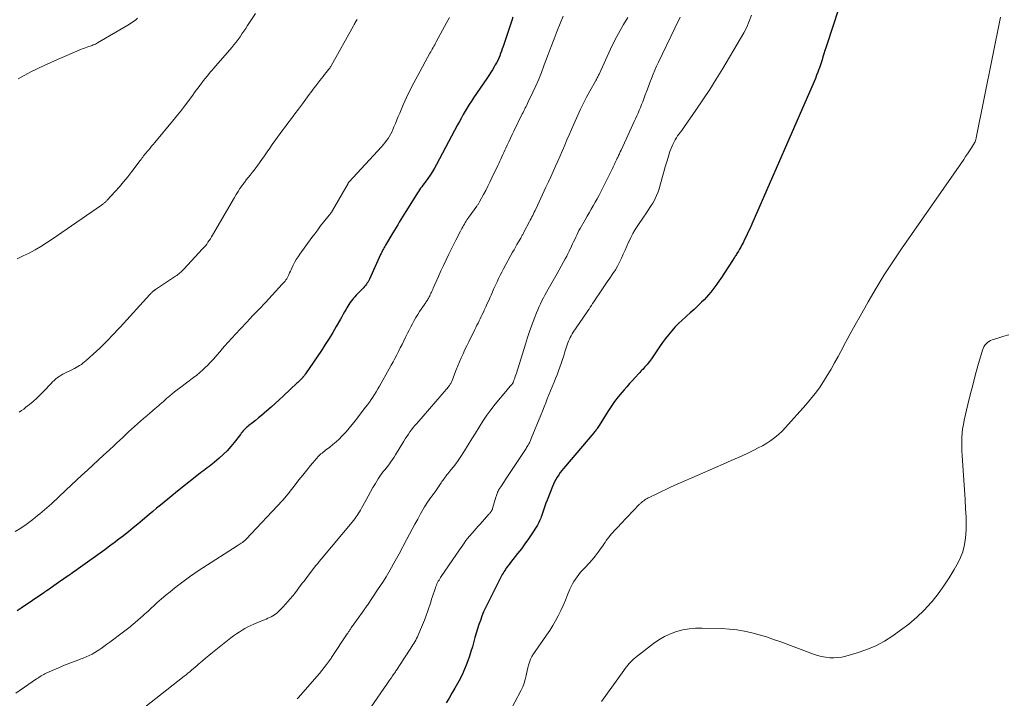
# Model space of a CAD drawing. Units: feet. Extents: x 1909995 to 1915009, y 534993 to 540000.
# Drawn here: x 1911485 to 1911713, y 536510 to 536667 of the extents above; entities that cross this region are included whole.
import ezdxf

# ---------------------------------------------------------------- set-up
doc = ezdxf.new("R2010")
doc.units = ezdxf.units.FT
doc.header["$LTSCALE"] = 100
doc.header["$MEASUREMENT"] = 0
doc.layers.add('CONTOUR INDEX', color=32, linetype='Continuous', lineweight=25)
doc.layers.add('CONTOUR INTERMEDIATE', color=40, linetype='Continuous', lineweight=15)

msp = doc.modelspace()

# ---------------------------------------------------------------- linework, layer by layer
at = {"layer": 'CONTOUR INDEX', "flags": 128}
for points, elevation in [([(1911675.01, 536669.24), (1911672.26, 536661.01), (1911672.03, 536660.32), (1911671.81, 536659.63), (1911671.59, 536658.93), (1911671.38, 536658.23), (1911671.17, 536657.53), (1911670.95, 536656.84), (1911670.71, 536656.14), (1911670.48, 536655.45), (1911670.45, 536655.38), (1911670.18, 536654.65), (1911669.91, 536653.93), (1911669.62, 536653.22), (1911669.32, 536652.51), (1911654.9, 536619.45), (1911654.51, 536618.55), (1911654.1, 536617.66), (1911653.68, 536616.78), (1911653.25, 536615.9), (1911652.88, 536615.16), (1911652.62, 536614.66), (1911652.36, 536614.16), (1911652.08, 536613.67), (1911651.8, 536613.19), (1911651.46, 536612.64), (1911651.34, 536612.44), (1911651.21, 536612.23), (1911651.09, 536612.03), (1911650.96, 536611.83), (1911650.83, 536611.63), (1911650.7, 536611.43), (1911650.57, 536611.23), (1911650.44, 536611.04), (1911647.7, 536606.88), (1911647.26, 536606.23), (1911646.82, 536605.58), (1911646.36, 536604.95), (1911645.9, 536604.32), (1911645.41, 536603.7), (1911644.91, 536603.1), (1911644.39, 536602.52), (1911643.85, 536601.95), (1911643.26, 536601.37), (1911642.41, 536600.53), (1911641.54, 536599.71), (1911640.66, 536598.9), (1911639.76, 536598.11), (1911639.62, 536597.99), (1911638.76, 536597.22), (1911637.92, 536596.42), (1911637.12, 536595.59), (1911636.35, 536594.73), (1911635.61, 536593.84), (1911634.89, 536592.94), (1911634.2, 536592.01), (1911633.53, 536591.07), (1911631.64, 536588.27), (1911631.41, 536587.94), (1911631.18, 536587.62), (1911630.93, 536587.3), (1911630.68, 536586.99), (1911630.61, 536586.9), (1911630.39, 536586.64), (1911630.17, 536586.38), (1911629.94, 536586.13), (1911629.71, 536585.88), (1911629.47, 536585.63), (1911629.24, 536585.38), (1911629.01, 536585.13), (1911628.78, 536584.88), (1911627.93, 536583.97), (1911627.27, 536583.26), (1911626.62, 536582.54), (1911625.98, 536581.82), (1911625.34, 536581.1), (1911624.81, 536580.49), (1911623.94, 536579.44), (1911623.1, 536578.37), (1911622.32, 536577.25), (1911621.57, 536576.1), (1911619.56, 536572.82), (1911619.42, 536572.6), (1911619.28, 536572.38), (1911619.13, 536572.17), (1911618.98, 536571.95), (1911618.82, 536571.74), (1911618.66, 536571.53), (1911618.5, 536571.33), (1911618.33, 536571.13), (1911611.32, 536562.88), (1911610.92, 536562.4), (1911610.55, 536561.91), (1911610.19, 536561.4), (1911609.84, 536560.89), (1911609.52, 536560.36), (1911609.23, 536559.82), (1911608.96, 536559.26), (1911608.72, 536558.69), (1911607.49, 536555.51), (1911607.23, 536554.83), (1911606.98, 536554.14), (1911606.74, 536553.45), (1911606.51, 536552.76), (1911606.28, 536552.05), (1911606.16, 536551.71), (1911606.04, 536551.38), (1911605.91, 536551.05), (1911605.77, 536550.72), (1911605.62, 536550.4), (1911605.46, 536550.09), (1911605.29, 536549.78), (1911605.1, 536549.48), (1911603.96, 536547.72), (1911603.18, 536546.55), (1911602.37, 536545.4), (1911601.54, 536544.27), (1911600.68, 536543.15), (1911599.04, 536541.07), (1911598.88, 536540.87), (1911598.73, 536540.67), (1911598.57, 536540.48), (1911598.41, 536540.28), (1911598.26, 536540.09), (1911598.11, 536539.89), (1911597.97, 536539.68), (1911597.83, 536539.48), (1911597.69, 536539.27), (1911597.49, 536538.96), (1911597.3, 536538.64), (1911597.12, 536538.32), (1911596.94, 536537.99), (1911593.7, 536531.57), (1911593.24, 536530.63), (1911592.81, 536529.67), (1911592.42, 536528.69), (1911592.06, 536527.71), (1911591.72, 536526.71), (1911591.39, 536525.71), (1911591.09, 536524.71), (1911590.79, 536523.7), (1911590.19, 536521.55), (1911589.87, 536520.48), (1911589.53, 536519.42), (1911589.15, 536518.37), (1911588.75, 536517.33), (1911588.37, 536516.4), (1911588.14, 536515.83), (1911587.88, 536515.26), (1911587.62, 536514.71), (1911587.34, 536514.16), (1911587.04, 536513.62), (1911586.75, 536513.07), (1911586.44, 536512.54), (1911586.14, 536512), (1911585.46, 536510.83), (1911584.81, 536509.72), (1911584.16, 536508.6)], 900), ([(1911599.59, 536667.38), (1911599.33, 536666.64), (1911597.32, 536660.62), (1911597.13, 536660.07), (1911596.94, 536659.51), (1911596.73, 536658.97), (1911596.53, 536658.42), (1911596.3, 536657.88), (1911596.06, 536657.35), (1911595.79, 536656.83), (1911595.51, 536656.32), (1911595.27, 536655.92), (1911594.85, 536655.22), (1911594.42, 536654.53), (1911593.97, 536653.85), (1911593.52, 536653.17), (1911590.47, 536648.72), (1911589.96, 536647.96), (1911589.47, 536647.19), (1911588.99, 536646.41), (1911588.53, 536645.63), (1911588.08, 536644.83), (1911587.64, 536644.04), (1911587.2, 536643.23), (1911586.77, 536642.43), (1911581.89, 536633.27), (1911581.42, 536632.44), (1911580.93, 536631.62), (1911580.41, 536630.81), (1911579.87, 536630.02), (1911579.26, 536629.18), (1911579, 536628.83), (1911578.74, 536628.47), (1911578.48, 536628.11), (1911578.22, 536627.76), (1911577.96, 536627.4), (1911577.71, 536627.04), (1911577.46, 536626.67), (1911577.23, 536626.3), (1911574.8, 536622.36), (1911574.42, 536621.75), (1911574.04, 536621.13), (1911573.66, 536620.52), (1911573.28, 536619.91), (1911572.9, 536619.29), (1911572.52, 536618.68), (1911572.14, 536618.06), (1911571.77, 536617.45), (1911570.04, 536614.56), (1911569.89, 536614.3), (1911569.74, 536614.04), (1911569.6, 536613.77), (1911569.46, 536613.5), (1911569.33, 536613.23), (1911569.2, 536612.95), (1911569.07, 536612.68), (1911568.94, 536612.4), (1911566.37, 536606.75), (1911566.21, 536606.44), (1911566.04, 536606.13), (1911565.85, 536605.83), (1911565.65, 536605.54), (1911565.43, 536605.26), (1911565.21, 536604.98), (1911564.98, 536604.72), (1911564.73, 536604.46), (1911563.29, 536602.99), (1911562.98, 536602.66), (1911562.68, 536602.32), (1911562.4, 536601.97), (1911562.12, 536601.62), (1911561.85, 536601.25), (1911561.6, 536600.87), (1911561.36, 536600.49), (1911561.14, 536600.1), (1911560.94, 536599.74), (1911560.62, 536599.17), (1911560.3, 536598.6), (1911559.98, 536598.03), (1911559.65, 536597.46), (1911558.68, 536595.76), (1911557.85, 536594.35), (1911557, 536592.96), (1911556.12, 536591.58), (1911555.22, 536590.22), (1911551.55, 536584.81), (1911551.49, 536584.71), (1911551.42, 536584.62), (1911551.36, 536584.53), (1911551.29, 536584.44), (1911551.22, 536584.34), (1911551.16, 536584.26), (1911551.09, 536584.17), (1911551.03, 536584.09), (1911550.96, 536584.01), (1911550.9, 536583.93), (1911550.83, 536583.86), (1911550.75, 536583.78), (1911550.46, 536583.48), (1911550.24, 536583.26), (1911550.02, 536583.04), (1911549.8, 536582.82), (1911549.57, 536582.61), (1911546.43, 536579.68), (1911545.49, 536578.81), (1911544.53, 536577.95), (1911543.57, 536577.09), (1911542.61, 536576.24), (1911542, 536575.72), (1911541.33, 536575.14), (1911540.65, 536574.58), (1911539.96, 536574.02), (1911539.27, 536573.47), (1911538.43, 536572.82), (1911538.16, 536572.59), (1911537.89, 536572.36), (1911537.63, 536572.11), (1911537.38, 536571.86), (1911537.14, 536571.59), (1911536.91, 536571.32), (1911536.69, 536571.05), (1911536.47, 536570.77), (1911535.06, 536568.91), (1911534.26, 536567.93), (1911533.42, 536566.98), (1911532.51, 536566.1), (1911531.57, 536565.25), (1911530.41, 536564.28), (1911530.02, 536563.95), (1911529.62, 536563.63), (1911529.21, 536563.32), (1911528.79, 536563.01), (1911528.38, 536562.71), (1911527.97, 536562.4), (1911527.56, 536562.08), (1911527.15, 536561.76), (1911522.33, 536557.92), (1911521.45, 536557.22), (1911520.57, 536556.51), (1911519.69, 536555.8), (1911518.81, 536555.08), (1911517.94, 536554.37), (1911517.07, 536553.65), (1911516.2, 536552.92), (1911515.33, 536552.2), (1911513.8, 536550.91), (1911512.72, 536550.01), (1911511.65, 536549.12), (1911510.56, 536548.24), (1911509.47, 536547.37), (1911509.37, 536547.29), (1911508.32, 536546.47), (1911507.26, 536545.65), (1911506.18, 536544.85), (1911505.1, 536544.07), (1911498.93, 536539.65), (1911498.6, 536539.41), (1911498.27, 536539.18), (1911497.94, 536538.95), (1911497.61, 536538.71), (1911497.31, 536538.5), (1911497.13, 536538.38), (1911496.95, 536538.25), (1911496.77, 536538.12), (1911496.59, 536538), (1911496.27, 536537.78), (1911495.93, 536537.54), (1911495.59, 536537.3), (1911495.25, 536537.07), (1911494.91, 536536.83), (1911491.62, 536534.57), (1911491.53, 536534.51), (1911491.45, 536534.45), (1911491.36, 536534.39), (1911491.28, 536534.34), (1911491.19, 536534.28), (1911491.11, 536534.23), (1911491.02, 536534.17), (1911490.94, 536534.11), (1911485.68, 536530.56), (1911484.8, 536529.95)], 920)]:
    msp.add_lwpolyline(points, dxfattribs=dict(at, elevation=elevation))
at = {"layer": 'CONTOUR INTERMEDIATE', "flags": 128}
for points, elevation in [([(1911611.19, 536667.62), (1911609.86, 536664.22), (1911609.15, 536662.4), (1911608.46, 536660.59), (1911607.76, 536658.77), (1911607.08, 536656.94), (1911606.76, 536656.09), (1911606.17, 536654.56), (1911605.55, 536653.03), (1911604.89, 536651.52), (1911604.21, 536650.02), (1911603.14, 536647.74), (1911602.98, 536647.39), (1911602.81, 536647.04), (1911602.63, 536646.7), (1911602.46, 536646.36), (1911602.28, 536646.02), (1911602.1, 536645.68), (1911601.93, 536645.33), (1911601.76, 536644.99), (1911599.82, 536641.02), (1911599.42, 536640.2), (1911599.02, 536639.38), (1911598.63, 536638.55), (1911598.25, 536637.72), (1911597.95, 536637.07), (1911597.72, 536636.56), (1911597.49, 536636.05), (1911597.26, 536635.55), (1911597.03, 536635.04), (1911596.8, 536634.53), (1911596.57, 536634.03), (1911596.33, 536633.53), (1911596.1, 536633.02), (1911594.71, 536630.15), (1911594.24, 536629.19), (1911593.77, 536628.23), (1911593.28, 536627.28), (1911592.79, 536626.33), (1911591.94, 536624.74), (1911591.86, 536624.6), (1911591.78, 536624.45), (1911591.69, 536624.31), (1911591.61, 536624.17), (1911591.51, 536624.03), (1911591.42, 536623.89), (1911591.33, 536623.75), (1911591.23, 536623.62), (1911589.39, 536621.08), (1911589.17, 536620.77), (1911588.95, 536620.45), (1911588.75, 536620.13), (1911588.54, 536619.81), (1911588.34, 536619.48), (1911588.15, 536619.15), (1911587.97, 536618.82), (1911587.79, 536618.48), (1911587.43, 536617.81), (1911587.08, 536617.13), (1911586.73, 536616.45), (1911586.38, 536615.77), (1911586.04, 536615.09), (1911584.74, 536612.47), (1911584.11, 536611.19), (1911583.5, 536609.9), (1911582.91, 536608.61), (1911582.32, 536607.31), (1911581.13, 536604.61), (1911581.01, 536604.32), (1911580.88, 536604.02), (1911580.75, 536603.73), (1911580.61, 536603.44), (1911580.58, 536603.37), (1911580.46, 536603.11), (1911580.34, 536602.86), (1911580.21, 536602.61), (1911580.08, 536602.36), (1911580.01, 536602.24), (1911579.91, 536602.06), (1911579.8, 536601.88), (1911579.68, 536601.7), (1911579.57, 536601.53), (1911579.45, 536601.36), (1911579.33, 536601.19), (1911579.21, 536601.02), (1911579.09, 536600.85), (1911577.99, 536599.23), (1911577.53, 536598.54), (1911577.1, 536597.84), (1911576.69, 536597.13), (1911576.3, 536596.4), (1911575.92, 536595.67), (1911575.55, 536594.93), (1911575.18, 536594.2), (1911574.82, 536593.46), (1911574.32, 536592.43), (1911573.92, 536591.62), (1911573.51, 536590.8), (1911573.1, 536589.99), (1911572.68, 536589.18), (1911572.25, 536588.37), (1911571.82, 536587.57), (1911571.38, 536586.77), (1911570.94, 536585.97), (1911568.68, 536581.92), (1911568.32, 536581.29), (1911567.94, 536580.66), (1911567.56, 536580.04), (1911567.16, 536579.42), (1911566.76, 536578.82), (1911566.34, 536578.22), (1911565.91, 536577.63), (1911565.47, 536577.04), (1911563.06, 536573.9), (1911562.37, 536573.04), (1911561.67, 536572.19), (1911560.94, 536571.37), (1911560.2, 536570.56), (1911559.99, 536570.34), (1911559.32, 536569.67), (1911558.63, 536569.02), (1911557.9, 536568.41), (1911557.16, 536567.82), (1911556.18, 536567.08), (1911555.92, 536566.87), (1911555.65, 536566.66), (1911555.39, 536566.45), (1911555.13, 536566.24), (1911554.88, 536566.01), (1911554.63, 536565.78), (1911554.4, 536565.54), (1911554.18, 536565.28), (1911552.74, 536563.57), (1911551.83, 536562.47), (1911550.93, 536561.36), (1911550.04, 536560.24), (1911549.16, 536559.11), (1911547.78, 536557.33), (1911547.6, 536557.09), (1911547.41, 536556.85), (1911547.22, 536556.62), (1911547.03, 536556.38), (1911546.83, 536556.15), (1911546.64, 536555.92), (1911546.43, 536555.7), (1911546.23, 536555.48), (1911537.83, 536546.53), (1911537.73, 536546.43), (1911537.62, 536546.32), (1911537.52, 536546.22), (1911537.41, 536546.12), (1911537.29, 536546.03), (1911537.18, 536545.94), (1911537.06, 536545.85), (1911536.94, 536545.77), (1911536.69, 536545.61), (1911536.44, 536545.45), (1911536.19, 536545.29), (1911535.94, 536545.13), (1911535.69, 536544.97), (1911527.75, 536539.87), (1911526.73, 536539.2), (1911525.72, 536538.51), (1911524.72, 536537.8), (1911523.74, 536537.08), (1911522.22, 536535.93), (1911521.2, 536535.15), (1911520.2, 536534.35), (1911519.21, 536533.53), (1911518.24, 536532.7), (1911517.15, 536531.74), (1911516.73, 536531.37), (1911516.32, 536531), (1911515.91, 536530.62), (1911515.5, 536530.24), (1911515.1, 536529.86), (1911514.69, 536529.48), (1911514.27, 536529.11), (1911513.86, 536528.74), (1911511.56, 536526.73), (1911511.26, 536526.48), (1911510.96, 536526.23), (1911510.65, 536525.99), (1911510.34, 536525.76), (1911510.03, 536525.53), (1911509.72, 536525.3), (1911509.41, 536525.06), (1911509.1, 536524.83), (1911506.21, 536522.65), (1911505.55, 536522.16), (1911504.88, 536521.68), (1911504.21, 536521.21), (1911503.52, 536520.75), (1911503.4, 536520.67), (1911502.77, 536520.28), (1911502.12, 536519.91), (1911501.45, 536519.57), (1911500.77, 536519.27), (1911500.07, 536518.98), (1911499.38, 536518.7), (1911498.68, 536518.43), (1911497.98, 536518.16), (1911497.38, 536517.94), (1911496.38, 536517.56), (1911495.39, 536517.16), (1911494.4, 536516.75), (1911493.42, 536516.32), (1911491.51, 536515.47), (1911491.22, 536515.33), (1911490.93, 536515.18), (1911490.64, 536515.02), (1911490.36, 536514.86), (1911490.08, 536514.68), (1911489.81, 536514.5), (1911489.54, 536514.32), (1911489.27, 536514.14), (1911484.48, 536510.85)], 916), ([(1911540, 536668.23), (1911538.15, 536665.42), (1911537.72, 536664.77), (1911537.28, 536664.13), (1911536.84, 536663.49), (1911536.39, 536662.85), (1911535.93, 536662.22), (1911535.46, 536661.6), (1911534.97, 536660.99), (1911534.47, 536660.39), (1911530.78, 536656.11), (1911530.36, 536655.61), (1911529.93, 536655.11), (1911529.51, 536654.61), (1911529.09, 536654.1), (1911528.41, 536653.28), (1911528.33, 536653.18), (1911528.26, 536653.09), (1911528.18, 536652.99), (1911528.1, 536652.9), (1911528.03, 536652.8), (1911527.95, 536652.7), (1911527.88, 536652.61), (1911527.8, 536652.51), (1911527.11, 536651.59), (1911526.69, 536651.04), (1911526.27, 536650.48), (1911525.85, 536649.92), (1911525.43, 536649.36), (1911523.51, 536646.77), (1911522.84, 536645.88), (1911522.16, 536645), (1911521.46, 536644.13), (1911520.75, 536643.27), (1911516.64, 536638.35), (1911516.28, 536637.92), (1911515.91, 536637.48), (1911515.55, 536637.05), (1911515.18, 536636.62), (1911514.86, 536636.24), (1911514.65, 536636), (1911514.45, 536635.75), (1911514.25, 536635.5), (1911514.06, 536635.25), (1911513.85, 536634.98), (1911513.66, 536634.72), (1911513.46, 536634.46), (1911513.26, 536634.2), (1911511.31, 536631.61), (1911510.38, 536630.43), (1911509.43, 536629.26), (1911508.45, 536628.12), (1911507.45, 536627), (1911505.61, 536625), (1911505.51, 536624.89), (1911505.41, 536624.79), (1911505.3, 536624.68), (1911505.2, 536624.58), (1911505.09, 536624.47), (1911504.98, 536624.37), (1911504.87, 536624.28), (1911504.76, 536624.18), (1911504.65, 536624.09), (1911504.53, 536624), (1911504.42, 536623.91), (1911504.3, 536623.83), (1911492.9, 536615.97), (1911491.6, 536615.12), (1911490.28, 536614.29), (1911488.94, 536613.51), (1911487.57, 536612.77), (1911486.17, 536612.08), (1911484.76, 536611.44)], 932), ([(1911654.84, 536667.86), (1911654.3, 536666.46), (1911653.72, 536665.09), (1911653.04, 536663.76), (1911652.32, 536662.45), (1911648.16, 536655.48), (1911646.67, 536653.04), (1911645.15, 536650.62), (1911643.57, 536648.23), (1911641.97, 536645.86), (1911639.31, 536642.04), (1911639, 536641.6), (1911638.69, 536641.17), (1911638.37, 536640.74), (1911638.04, 536640.32), (1911637.73, 536639.89), (1911637.43, 536639.44), (1911637.17, 536638.98), (1911636.92, 536638.51), (1911636.85, 536638.38), (1911636.6, 536637.86), (1911636.37, 536637.34), (1911636.16, 536636.81), (1911635.96, 536636.27), (1911635.77, 536635.73), (1911635.59, 536635.19), (1911635.43, 536634.64), (1911635.27, 536634.09), (1911634.88, 536632.7), (1911634.57, 536631.58), (1911634.26, 536630.46), (1911633.94, 536629.35), (1911633.62, 536628.23), (1911633.52, 536627.88), (1911633.21, 536626.95), (1911632.86, 536626.06), (1911632.43, 536625.19), (1911631.96, 536624.34), (1911631.45, 536623.51), (1911630.92, 536622.69), (1911630.39, 536621.88), (1911629.84, 536621.07), (1911628.5, 536619.11), (1911627.92, 536618.21), (1911627.37, 536617.29), (1911626.88, 536616.34), (1911626.42, 536615.37), (1911626.38, 536615.28), (1911625.96, 536614.34), (1911625.55, 536613.41), (1911625.14, 536612.47), (1911624.74, 536611.54), (1911624.3, 536610.62), (1911623.83, 536609.71), (1911623.31, 536608.84), (1911622.75, 536607.99), (1911622.03, 536606.97), (1911621.4, 536606.07), (1911620.77, 536605.16), (1911620.16, 536604.24), (1911619.54, 536603.32), (1911618.88, 536602.31), (1911618.6, 536601.89), (1911618.32, 536601.47), (1911618.05, 536601.05), (1911617.77, 536600.63), (1911617.5, 536600.21), (1911617.22, 536599.79), (1911616.94, 536599.37), (1911616.65, 536598.95), (1911613.56, 536594.41), (1911613.31, 536594.02), (1911613.07, 536593.62), (1911612.85, 536593.21), (1911612.65, 536592.8), (1911612.46, 536592.37), (1911612.29, 536591.94), (1911612.13, 536591.5), (1911611.99, 536591.06), (1911611.63, 536589.88), (1911611.36, 536588.99), (1911611.07, 536588.1), (1911610.78, 536587.21), (1911610.47, 536586.33), (1911610.15, 536585.45), (1911609.82, 536584.58), (1911609.47, 536583.71), (1911609.12, 536582.84), (1911609.07, 536582.71), (1911608.69, 536581.79), (1911608.31, 536580.86), (1911607.93, 536579.93), (1911607.55, 536579), (1911607.18, 536578.05), (1911606.8, 536577.12), (1911606.42, 536576.18), (1911606.05, 536575.25), (1911603.83, 536569.78), (1911603.75, 536569.58), (1911603.67, 536569.38), (1911603.58, 536569.19), (1911603.49, 536569), (1911603.4, 536568.81), (1911603.3, 536568.62), (1911603.2, 536568.43), (1911603.09, 536568.25), (1911603.04, 536568.17), (1911602.9, 536567.95), (1911602.76, 536567.73), (1911602.62, 536567.51), (1911602.48, 536567.29), (1911597.9, 536560.32), (1911597.63, 536559.9), (1911597.35, 536559.49), (1911597.08, 536559.07), (1911596.8, 536558.65), (1911596.36, 536557.98), (1911596.3, 536557.9), (1911596.25, 536557.82), (1911596.2, 536557.73), (1911596.15, 536557.65), (1911596.1, 536557.56), (1911596.06, 536557.48), (1911596.02, 536557.39), (1911595.99, 536557.3), (1911595.9, 536557.06), (1911595.83, 536556.84), (1911595.76, 536556.63), (1911595.69, 536556.41), (1911595.63, 536556.2), (1911594.86, 536553.6), (1911594.82, 536553.48), (1911594.78, 536553.36), (1911594.73, 536553.25), (1911594.67, 536553.14), (1911594.61, 536553.03), (1911594.55, 536552.92), (1911594.48, 536552.82), (1911594.4, 536552.72), (1911594.39, 536552.7), (1911594.3, 536552.6), (1911594.22, 536552.5), (1911594.13, 536552.39), (1911594.04, 536552.29), (1911591.99, 536550.01), (1911591.52, 536549.49), (1911591.06, 536548.97), (1911590.59, 536548.44), (1911590.13, 536547.91), (1911589.5, 536547.19), (1911589.35, 536547.02), (1911589.21, 536546.85), (1911589.08, 536546.68), (1911588.94, 536546.51), (1911588.81, 536546.33), (1911588.68, 536546.16), (1911588.56, 536545.98), (1911588.43, 536545.8), (1911587.96, 536545.11), (1911587.61, 536544.58), (1911587.25, 536544.06), (1911586.89, 536543.54), (1911586.53, 536543.01), (1911582.84, 536537.62), (1911582.66, 536537.33), (1911582.48, 536537.05), (1911582.31, 536536.75), (1911582.15, 536536.46), (1911582, 536536.15), (1911581.86, 536535.85), (1911581.74, 536535.53), (1911581.62, 536535.22), (1911581.4, 536534.56), (1911581.19, 536533.9), (1911580.97, 536533.25), (1911580.75, 536532.6), (1911580.54, 536531.95), (1911579.87, 536529.93), (1911579.49, 536528.84), (1911579.09, 536527.76), (1911578.66, 536526.68), (1911578.22, 536525.62), (1911577.64, 536524.29), (1911577.46, 536523.9), (1911577.28, 536523.51), (1911577.08, 536523.13), (1911576.87, 536522.75), (1911576.65, 536522.38), (1911576.43, 536522.01), (1911576.2, 536521.65), (1911575.97, 536521.28), (1911573.2, 536517.04), (1911573.06, 536516.83), (1911572.92, 536516.62), (1911572.78, 536516.41), (1911572.64, 536516.2), (1911572.5, 536516), (1911572.36, 536515.79), (1911572.22, 536515.59), (1911572.08, 536515.38), (1911571.69, 536514.83), (1911571.36, 536514.35), (1911571.02, 536513.87), (1911570.69, 536513.39), (1911570.35, 536512.91), (1911566.72, 536507.7)], 904), ([(1911584.87, 536667.27), (1911584.21, 536666.05), (1911581.84, 536661.67), (1911581.66, 536661.34), (1911581.48, 536661), (1911581.29, 536660.67), (1911581.11, 536660.34), (1911580.92, 536660.01), (1911580.74, 536659.68), (1911580.55, 536659.35), (1911580.37, 536659.01), (1911577.53, 536653.88), (1911576.63, 536652.21), (1911575.77, 536650.52), (1911574.96, 536648.8), (1911574.19, 536647.07), (1911573.38, 536645.19), (1911573.03, 536644.38), (1911572.7, 536643.58), (1911572.36, 536642.77), (1911572.04, 536641.96), (1911571.85, 536641.51), (1911571.6, 536640.94), (1911571.33, 536640.38), (1911571.01, 536639.83), (1911570.68, 536639.3), (1911570.32, 536638.79), (1911569.94, 536638.29), (1911569.54, 536637.81), (1911569.12, 536637.34), (1911561.66, 536629.24), (1911561.59, 536629.16), (1911561.52, 536629.08), (1911561.46, 536628.99), (1911561.4, 536628.9), (1911557.8, 536622.61), (1911557.75, 536622.51), (1911557.69, 536622.42), (1911557.63, 536622.33), (1911557.57, 536622.24), (1911557.51, 536622.15), (1911557.45, 536622.07), (1911557.38, 536621.98), (1911557.32, 536621.9), (1911557.23, 536621.79), (1911557.16, 536621.7), (1911557.08, 536621.61), (1911557.01, 536621.52), (1911555.75, 536619.94), (1911555.05, 536619.05), (1911554.37, 536618.15), (1911553.69, 536617.25), (1911553.02, 536616.34), (1911550.25, 536612.54), (1911549.82, 536611.91), (1911549.41, 536611.27), (1911549.04, 536610.6), (1911548.69, 536609.92), (1911548.38, 536609.26), (1911548.21, 536608.9), (1911548.04, 536608.54), (1911547.88, 536608.18), (1911547.73, 536607.81), (1911547.68, 536607.69), (1911547.54, 536607.39), (1911547.38, 536607.1), (1911547.21, 536606.82), (1911547.03, 536606.54), (1911546.83, 536606.28), (1911546.62, 536606.02), (1911546.41, 536605.77), (1911546.18, 536605.52), (1911542.26, 536601.33), (1911540.82, 536599.8), (1911539.38, 536598.27), (1911537.94, 536596.73), (1911536.49, 536595.2), (1911535.35, 536593.99), (1911534.49, 536593.06), (1911533.63, 536592.12), (1911532.8, 536591.17), (1911531.97, 536590.2), (1911531.79, 536589.99), (1911531.05, 536589.14), (1911530.3, 536588.29), (1911529.53, 536587.47), (1911528.75, 536586.66), (1911528.48, 536586.39), (1911527.81, 536585.74), (1911527.11, 536585.1), (1911526.39, 536584.5), (1911525.65, 536583.92), (1911522.38, 536581.49), (1911521.81, 536581.05), (1911521.24, 536580.61), (1911520.68, 536580.16), (1911520.12, 536579.7), (1911519.78, 536579.42), (1911519.4, 536579.09), (1911519.02, 536578.76), (1911518.64, 536578.42), (1911518.27, 536578.08), (1911517.9, 536577.74), (1911517.52, 536577.41), (1911517.14, 536577.08), (1911516.75, 536576.75), (1911515.5, 536575.69), (1911514.78, 536575.08), (1911514.06, 536574.47), (1911513.35, 536573.85), (1911512.65, 536573.23), (1911512.62, 536573.2), (1911511.93, 536572.59), (1911511.25, 536571.96), (1911510.58, 536571.33), (1911509.9, 536570.7), (1911509.23, 536570.06), (1911508.56, 536569.43), (1911507.89, 536568.8), (1911507.21, 536568.17), (1911506.06, 536567.1), (1911504.81, 536565.94), (1911503.55, 536564.78), (1911502.3, 536563.63), (1911501.04, 536562.48), (1911499.78, 536561.32), (1911498.52, 536560.16), (1911497.27, 536559), (1911496.02, 536557.83), (1911492.7, 536554.72), (1911492.19, 536554.24), (1911491.66, 536553.77), (1911491.13, 536553.3), (1911490.6, 536552.84), (1911490.06, 536552.39), (1911489.51, 536551.95), (1911488.95, 536551.51), (1911488.39, 536551.09), (1911486.83, 536549.94), (1911485.59, 536549.09), (1911484.31, 536548.29)], 924), ([(1911512.68, 536667.17), (1911512.15, 536666.72), (1911511.59, 536666.29), (1911511.02, 536665.9), (1911510.42, 536665.53), (1911503.38, 536661.41), (1911503.14, 536661.28), (1911502.9, 536661.15), (1911502.66, 536661.04), (1911502.41, 536660.94), (1911502.16, 536660.84), (1911501.9, 536660.74), (1911501.65, 536660.65), (1911501.39, 536660.57), (1911501.16, 536660.49), (1911500.78, 536660.36), (1911500.41, 536660.23), (1911500.04, 536660.09), (1911499.68, 536659.94), (1911494.12, 536657.61), (1911491.02, 536656.22), (1911487.97, 536654.74), (1911484.98, 536653.11)], 936), ([(1911563.49, 536666.84), (1911563.36, 536666.61), (1911563.22, 536666.37), (1911563.09, 536666.13), (1911562.96, 536665.89), (1911562.82, 536665.65), (1911562.69, 536665.41), (1911557.47, 536656.09), (1911557.41, 536655.99), (1911557.35, 536655.89), (1911557.29, 536655.8), (1911557.23, 536655.71), (1911557.17, 536655.61), (1911557.1, 536655.52), (1911557.03, 536655.43), (1911556.96, 536655.34), (1911556.36, 536654.58), (1911555.99, 536654.11), (1911555.62, 536653.64), (1911555.25, 536653.17), (1911554.89, 536652.7), (1911553.96, 536651.51), (1911553.57, 536651), (1911553.18, 536650.48), (1911552.79, 536649.96), (1911552.4, 536649.44), (1911552.02, 536648.92), (1911551.64, 536648.39), (1911551.26, 536647.87), (1911550.87, 536647.35), (1911549.91, 536646.06), (1911549.11, 536644.98), (1911548.3, 536643.9), (1911547.49, 536642.83), (1911546.67, 536641.76), (1911546.31, 536641.29), (1911545.68, 536640.45), (1911545.06, 536639.61), (1911544.45, 536638.75), (1911543.85, 536637.89), (1911543.26, 536637.03), (1911542.66, 536636.17), (1911542.06, 536635.31), (1911541.45, 536634.45), (1911540.5, 536633.11), (1911540.07, 536632.52), (1911539.64, 536631.95), (1911539.19, 536631.38), (1911538.73, 536630.82), (1911538.28, 536630.26), (1911537.83, 536629.69), (1911537.39, 536629.11), (1911536.96, 536628.53), (1911536.85, 536628.38), (1911536.38, 536627.71), (1911535.93, 536627.04), (1911535.5, 536626.35), (1911535.08, 536625.65), (1911530.05, 536616.94), (1911529.79, 536616.51), (1911529.53, 536616.09), (1911529.25, 536615.67), (1911528.97, 536615.26), (1911528.67, 536614.85), (1911528.37, 536614.46), (1911528.04, 536614.08), (1911527.71, 536613.7), (1911523.39, 536609.03), (1911523.17, 536608.8), (1911522.94, 536608.58), (1911522.71, 536608.36), (1911522.47, 536608.15), (1911522.23, 536607.96), (1911521.97, 536607.76), (1911521.72, 536607.58), (1911521.46, 536607.4), (1911516.79, 536604.31), (1911516.71, 536604.26), (1911516.63, 536604.21), (1911516.55, 536604.15), (1911516.47, 536604.09), (1911516.4, 536604.04), (1911516.32, 536603.98), (1911516.25, 536603.91), (1911516.18, 536603.85), (1911516.05, 536603.73), (1911515.91, 536603.6), (1911515.78, 536603.47), (1911515.65, 536603.33), (1911515.52, 536603.2), (1911508.62, 536595.62), (1911507.96, 536594.9), (1911507.3, 536594.19), (1911506.63, 536593.48), (1911505.96, 536592.78), (1911505.28, 536592.09), (1911504.59, 536591.41), (1911503.89, 536590.74), (1911503.18, 536590.08), (1911500.74, 536587.87), (1911500.38, 536587.56), (1911500.02, 536587.26), (1911499.64, 536586.99), (1911499.25, 536586.72), (1911498.85, 536586.47), (1911498.44, 536586.24), (1911498.02, 536586.01), (1911497.6, 536585.8), (1911495.83, 536584.93), (1911495.39, 536584.7), (1911494.96, 536584.46), (1911494.54, 536584.19), (1911494.14, 536583.91), (1911493.74, 536583.6), (1911493.36, 536583.28), (1911493, 536582.94), (1911492.65, 536582.59), (1911490.96, 536580.81), (1911490.16, 536579.99), (1911489.33, 536579.19), (1911488.47, 536578.42), (1911487.6, 536577.68), (1911486.81, 536577.04), (1911486.31, 536576.64), (1911485.78, 536576.27), (1911485.24, 536575.92)], 928), ([(1911626.16, 536667.27), (1911625.22, 536665.7), (1911624.4, 536664.3), (1911623.62, 536662.87), (1911622.89, 536661.43), (1911622.19, 536659.96), (1911619.53, 536654.17), (1911619.43, 536653.96), (1911619.33, 536653.75), (1911619.23, 536653.55), (1911619.13, 536653.34), (1911619.02, 536653.14), (1911618.92, 536652.94), (1911618.81, 536652.74), (1911618.69, 536652.54), (1911617.4, 536650.23), (1911616.66, 536648.87), (1911615.94, 536647.5), (1911615.27, 536646.1), (1911614.62, 536644.7), (1911613.69, 536642.61), (1911613.15, 536641.39), (1911612.62, 536640.17), (1911612.09, 536638.95), (1911611.57, 536637.73), (1911611.04, 536636.5), (1911610.51, 536635.28), (1911609.98, 536634.06), (1911609.44, 536632.85), (1911608.9, 536631.64), (1911608.35, 536630.43), (1911607.79, 536629.23), (1911607.24, 536628.02), (1911604.88, 536622.96), (1911604.71, 536622.59), (1911604.53, 536622.22), (1911604.35, 536621.85), (1911604.17, 536621.49), (1911603.99, 536621.12), (1911603.8, 536620.75), (1911603.61, 536620.39), (1911603.42, 536620.03), (1911602.13, 536617.56), (1911602.04, 536617.39), (1911601.94, 536617.23), (1911601.85, 536617.06), (1911601.76, 536616.89), (1911601.66, 536616.72), (1911601.57, 536616.56), (1911601.47, 536616.39), (1911601.38, 536616.22), (1911600.87, 536615.36), (1911600.52, 536614.75), (1911600.18, 536614.15), (1911599.84, 536613.54), (1911599.5, 536612.94), (1911597.41, 536609.11), (1911597.02, 536608.37), (1911596.63, 536607.63), (1911596.26, 536606.87), (1911595.9, 536606.11), (1911595.55, 536605.35), (1911595.2, 536604.58), (1911594.86, 536603.81), (1911594.53, 536603.04), (1911594.32, 536602.56), (1911593.99, 536601.8), (1911593.65, 536601.05), (1911593.31, 536600.29), (1911592.96, 536599.54), (1911592.74, 536599.05), (1911592.5, 536598.54), (1911592.26, 536598.04), (1911592.01, 536597.54), (1911591.76, 536597.04), (1911591.51, 536596.54), (1911591.26, 536596.05), (1911591.01, 536595.55), (1911590.77, 536595.05), (1911589.36, 536592.22), (1911588.91, 536591.31), (1911588.47, 536590.39), (1911588.05, 536589.46), (1911587.63, 536588.53), (1911587.22, 536587.59), (1911586.83, 536586.65), (1911586.45, 536585.7), (1911586.07, 536584.75), (1911585.41, 536583.03), (1911585.34, 536582.86), (1911585.27, 536582.7), (1911585.18, 536582.54), (1911585.09, 536582.38), (1911584.99, 536582.23), (1911584.89, 536582.09), (1911584.78, 536581.94), (1911584.67, 536581.8), (1911577.31, 536573.32), (1911576.9, 536572.84), (1911576.5, 536572.35), (1911576.12, 536571.85), (1911575.74, 536571.34), (1911575.37, 536570.82), (1911575.02, 536570.3), (1911574.67, 536569.77), (1911574.34, 536569.23), (1911572.4, 536566.02), (1911572.07, 536565.48), (1911571.72, 536564.95), (1911571.35, 536564.44), (1911570.98, 536563.93), (1911570.82, 536563.72), (1911570.51, 536563.32), (1911570.2, 536562.92), (1911569.89, 536562.53), (1911569.57, 536562.14), (1911569.25, 536561.74), (1911568.95, 536561.34), (1911568.67, 536560.92), (1911568.4, 536560.5), (1911567.74, 536559.42), (1911567.16, 536558.45), (1911566.59, 536557.46), (1911566.04, 536556.47), (1911565.49, 536555.48), (1911564.52, 536553.66), (1911564.28, 536553.24), (1911564.04, 536552.82), (1911563.78, 536552.41), (1911563.52, 536552.01), (1911563.24, 536551.61), (1911562.95, 536551.22), (1911562.66, 536550.84), (1911562.35, 536550.47), (1911555.19, 536541.9), (1911555.03, 536541.71), (1911554.86, 536541.51), (1911554.7, 536541.31), (1911554.54, 536541.11), (1911554.38, 536540.91), (1911554.22, 536540.71), (1911554.06, 536540.51), (1911553.9, 536540.3), (1911551.63, 536537.34), (1911551.22, 536536.81), (1911550.81, 536536.28), (1911550.41, 536535.74), (1911550, 536535.21), (1911549.22, 536534.18), (1911549.21, 536534.16), (1911549.19, 536534.14), (1911549.18, 536534.12), (1911549.16, 536534.1), (1911549.11, 536534.03), (1911549.09, 536534.01), (1911549.08, 536533.99), (1911549.06, 536533.97), (1911549.05, 536533.96), (1911546.35, 536530.81), (1911545.99, 536530.42), (1911545.63, 536530.04), (1911545.24, 536529.68), (1911544.85, 536529.33), (1911544.7, 536529.21), (1911544.36, 536528.95), (1911544, 536528.72), (1911543.62, 536528.52), (1911543.23, 536528.34), (1911542.82, 536528.18), (1911542.42, 536528.02), (1911542.02, 536527.85), (1911541.62, 536527.69), (1911539.62, 536526.84), (1911538.91, 536526.52), (1911538.21, 536526.18), (1911537.52, 536525.81), (1911536.85, 536525.41), (1911536.19, 536524.99), (1911535.54, 536524.56), (1911534.91, 536524.1), (1911534.29, 536523.63), (1911530.82, 536520.89), (1911530, 536520.24), (1911529.2, 536519.59), (1911528.4, 536518.92), (1911527.61, 536518.24), (1911526.88, 536517.61), (1911526.45, 536517.24), (1911526.03, 536516.88), (1911525.61, 536516.53), (1911525.18, 536516.17), (1911524.75, 536515.82), (1911524.32, 536515.47), (1911523.88, 536515.12), (1911523.45, 536514.78), (1911511.83, 536505.59)], 912), ([(1911638.35, 536667.39), (1911637.92, 536666.54), (1911637.5, 536665.69), (1911637.09, 536664.84), (1911633.3, 536656.97), (1911632.87, 536656.04), (1911632.45, 536655.11), (1911632.06, 536654.17), (1911631.68, 536653.22), (1911631.31, 536652.26), (1911630.95, 536651.3), (1911630.59, 536650.35), (1911630.23, 536649.39), (1911629.65, 536647.81), (1911629.39, 536647.14), (1911629.13, 536646.47), (1911628.85, 536645.82), (1911628.57, 536645.16), (1911628.28, 536644.51), (1911627.99, 536643.85), (1911627.69, 536643.2), (1911627.39, 536642.55), (1911624.64, 536636.62), (1911624.44, 536636.19), (1911624.24, 536635.76), (1911624.04, 536635.33), (1911623.85, 536634.9), (1911623.76, 536634.72), (1911623.61, 536634.38), (1911623.45, 536634.04), (1911623.3, 536633.71), (1911623.14, 536633.37), (1911622.99, 536633.03), (1911622.83, 536632.69), (1911622.66, 536632.35), (1911622.5, 536632.02), (1911619.96, 536626.97), (1911619.53, 536626.14), (1911619.09, 536625.32), (1911618.64, 536624.51), (1911618.17, 536623.7), (1911617.7, 536622.9), (1911617.23, 536622.1), (1911616.76, 536621.29), (1911616.3, 536620.48), (1911615.15, 536618.45), (1911614.88, 536617.95), (1911614.61, 536617.44), (1911614.36, 536616.93), (1911614.12, 536616.42), (1911613.89, 536615.9), (1911613.65, 536615.38), (1911613.41, 536614.86), (1911613.17, 536614.35), (1911613.13, 536614.27), (1911612.87, 536613.71), (1911612.6, 536613.16), (1911612.32, 536612.61), (1911612.04, 536612.07), (1911611.7, 536611.43), (1911611.23, 536610.57), (1911610.76, 536609.71), (1911610.29, 536608.85), (1911609.81, 536608), (1911607.75, 536604.37), (1911607.38, 536603.71), (1911607.01, 536603.04), (1911606.65, 536602.38), (1911606.3, 536601.71), (1911605.96, 536601.03), (1911605.63, 536600.35), (1911605.33, 536599.65), (1911605.04, 536598.95), (1911604.48, 536597.5), (1911603.95, 536596.06), (1911603.43, 536594.62), (1911602.94, 536593.17), (1911602.47, 536591.7), (1911600.38, 536584.92), (1911600.26, 536584.55), (1911600.14, 536584.18), (1911600.01, 536583.81), (1911599.88, 536583.45), (1911599.66, 536582.83), (1911599.63, 536582.78), (1911599.61, 536582.72), (1911599.58, 536582.66), (1911599.55, 536582.61), (1911599.51, 536582.56), (1911599.48, 536582.51), (1911599.44, 536582.46), (1911599.4, 536582.41), (1911599.08, 536582.06), (1911598.89, 536581.84), (1911598.69, 536581.61), (1911598.5, 536581.38), (1911598.31, 536581.16), (1911595.5, 536577.76), (1911594.5, 536576.49), (1911593.53, 536575.19), (1911592.63, 536573.85), (1911591.77, 536572.48), (1911590.94, 536571.09), (1911590.09, 536569.71), (1911589.23, 536568.34), (1911588.36, 536566.97), (1911587.37, 536565.45), (1911586.87, 536564.7), (1911586.35, 536563.96), (1911585.8, 536563.24), (1911585.24, 536562.54), (1911584.5, 536561.64), (1911584.29, 536561.39), (1911584.09, 536561.14), (1911583.9, 536560.88), (1911583.71, 536560.62), (1911583.53, 536560.36), (1911583.35, 536560.09), (1911583.16, 536559.83), (1911582.98, 536559.56), (1911582.22, 536558.42), (1911581.89, 536557.94), (1911581.55, 536557.46), (1911581.2, 536556.99), (1911580.85, 536556.52), (1911580.5, 536556.05), (1911580.16, 536555.58), (1911579.83, 536555.1), (1911579.51, 536554.61), (1911579.46, 536554.53), (1911579.12, 536554), (1911578.8, 536553.46), (1911578.49, 536552.91), (1911578.18, 536552.36), (1911577.53, 536551.14), (1911576.9, 536549.98), (1911576.28, 536548.82), (1911575.65, 536547.65), (1911575.02, 536546.49), (1911573.21, 536543.12), (1911572.63, 536542.05), (1911572.04, 536540.98), (1911571.44, 536539.92), (1911570.83, 536538.86), (1911570.21, 536537.82), (1911569.58, 536536.78), (1911568.92, 536535.75), (1911568.25, 536534.74), (1911565.91, 536531.26), (1911565.76, 536531.05), (1911565.62, 536530.85), (1911565.47, 536530.64), (1911565.32, 536530.44), (1911565.18, 536530.24), (1911565.03, 536530.03), (1911564.88, 536529.83), (1911564.73, 536529.62), (1911562.76, 536526.84), (1911562.61, 536526.62), (1911562.45, 536526.4), (1911562.3, 536526.18), (1911562.15, 536525.96), (1911562.07, 536525.84), (1911561.96, 536525.68), (1911561.85, 536525.52), (1911561.74, 536525.36), (1911561.64, 536525.2), (1911561.53, 536525.04), (1911561.42, 536524.87), (1911561.32, 536524.71), (1911561.21, 536524.55), (1911557.61, 536519.08), (1911557.55, 536518.99), (1911557.48, 536518.9), (1911557.42, 536518.81), (1911557.36, 536518.72), (1911556.42, 536517.47), (1911555.88, 536516.76), (1911555.33, 536516.06), (1911554.76, 536515.37), (1911554.18, 536514.69), (1911550.46, 536510.43), (1911550.26, 536510.2), (1911550.06, 536509.97), (1911549.86, 536509.74), (1911549.66, 536509.52)], 908), ([(1911712.47, 536667.35), (1911706.88, 536639.43), (1911706.84, 536639.28), (1911706.81, 536639.13), (1911706.77, 536638.98), (1911706.73, 536638.83), (1911706.68, 536638.69), (1911706.62, 536638.54), (1911706.55, 536638.41), (1911706.47, 536638.27), (1911705.77, 536637.15), (1911705.33, 536636.46), (1911704.89, 536635.77), (1911704.43, 536635.09), (1911703.97, 536634.42), (1911689.56, 536613.73), (1911687.53, 536610.74), (1911685.57, 536607.71), (1911683.69, 536604.62), (1911681.87, 536601.5), (1911679.97, 536598.14), (1911678.83, 536596.11), (1911677.7, 536594.07), (1911676.59, 536592.02), (1911675.49, 536589.96), (1911674.89, 536588.84), (1911674.08, 536587.35), (1911673.25, 536585.88), (1911672.38, 536584.42), (1911671.49, 536582.98), (1911670.55, 536581.58), (1911669.57, 536580.21), (1911668.52, 536578.89), (1911667.42, 536577.6), (1911662.72, 536572.35), (1911661.93, 536571.53), (1911661.11, 536570.76), (1911660.23, 536570.04), (1911659.32, 536569.36), (1911658.37, 536568.74), (1911657.4, 536568.15), (1911656.4, 536567.62), (1911655.38, 536567.11), (1911653.8, 536566.37), (1911651.98, 536565.53), (1911650.15, 536564.7), (1911648.31, 536563.88), (1911646.47, 536563.07), (1911638, 536559.4), (1911637.4, 536559.13), (1911636.81, 536558.87), (1911636.21, 536558.59), (1911635.62, 536558.31), (1911631.17, 536556.18), (1911630.91, 536556.04), (1911630.64, 536555.9), (1911630.38, 536555.74), (1911630.13, 536555.58), (1911629.89, 536555.42), (1911629.76, 536555.33), (1911629.63, 536555.24), (1911629.51, 536555.13), (1911629.39, 536555.03), (1911629.27, 536554.92), (1911629.15, 536554.81), (1911629.04, 536554.69), (1911628.93, 536554.58), (1911624.51, 536549.96), (1911624.05, 536549.47), (1911623.58, 536548.98), (1911623.12, 536548.49), (1911622.66, 536547.99), (1911622.42, 536547.73), (1911622.09, 536547.36), (1911621.78, 536546.98), (1911621.49, 536546.58), (1911621.21, 536546.18), (1911620.93, 536545.77), (1911620.66, 536545.36), (1911620.37, 536544.96), (1911620.09, 536544.56), (1911619.33, 536543.5), (1911618.64, 536542.6), (1911617.92, 536541.71), (1911617.17, 536540.86), (1911616.39, 536540.02), (1911615.73, 536539.35), (1911615.27, 536538.86), (1911614.83, 536538.35), (1911614.43, 536537.82), (1911614.04, 536537.28), (1911613.68, 536536.71), (1911613.35, 536536.13), (1911613.05, 536535.53), (1911612.79, 536534.91), (1911612.25, 536533.59), (1911611.75, 536532.37), (1911611.22, 536531.16), (1911610.67, 536529.97), (1911610.09, 536528.78), (1911609.48, 536527.62), (1911608.83, 536526.48), (1911608.12, 536525.37), (1911607.39, 536524.28), (1911604.71, 536520.53), (1911604.33, 536519.94), (1911603.98, 536519.33), (1911603.69, 536518.69), (1911603.43, 536518.03), (1911603.21, 536517.36), (1911603.01, 536516.68), (1911602.85, 536516), (1911602.71, 536515.3), (1911602.64, 536514.92), (1911602.44, 536514.04), (1911602.19, 536513.18), (1911601.86, 536512.35), (1911601.48, 536511.54), (1911598.55, 536506)], 896), ([(1911714.45, 536593.84), (1911713.27, 536593.5), (1911712.1, 536593.14), (1911710.59, 536592.66), (1911710.19, 536592.49), (1911709.82, 536592.29), (1911709.48, 536592.04), (1911709.16, 536591.76), (1911708.88, 536591.42), (1911708.64, 536591.07), (1911708.46, 536590.69), (1911708.31, 536590.28), (1911707.28, 536586.67), (1911706.65, 536584.44), (1911706.06, 536582.2), (1911705.49, 536579.95), (1911704.95, 536577.7), (1911704.11, 536574.08), (1911703.9, 536573.08), (1911703.73, 536572.07), (1911703.62, 536571.05), (1911703.54, 536570.03), (1911703.51, 536569), (1911703.51, 536567.98), (1911703.54, 536566.95), (1911703.6, 536565.92), (1911703.86, 536562.44), (1911704.02, 536560.19), (1911704.17, 536557.94), (1911704.3, 536555.69), (1911704.42, 536553.44), (1911704.51, 536551.68), (1911704.54, 536550.3), (1911704.53, 536548.93), (1911704.45, 536547.57), (1911704.33, 536546.2), (1911704.09, 536544.86), (1911703.76, 536543.55), (1911703.27, 536542.3), (1911702.67, 536541.07), (1911701.8, 536539.51), (1911700.64, 536537.57), (1911699.4, 536535.68), (1911698.06, 536533.86), (1911696.65, 536532.09), (1911696.45, 536531.87), (1911694.83, 536530.09), (1911693.12, 536528.41), (1911691.29, 536526.86), (1911689.38, 536525.4), (1911687.6, 536524.14), (1911685.65, 536522.91), (1911683.63, 536521.81), (1911681.52, 536520.93), (1911679.33, 536520.18), (1911676.72, 536519.43), (1911675.79, 536519.21), (1911674.85, 536519.07), (1911673.9, 536519.02), (1911672.94, 536519.04), (1911671.99, 536519.16), (1911671.05, 536519.33), (1911670.13, 536519.57), (1911669.22, 536519.87), (1911661.62, 536522.72), (1911659.96, 536523.31), (1911658.29, 536523.86), (1911656.61, 536524.36), (1911654.91, 536524.82), (1911653.19, 536525.2), (1911651.47, 536525.5), (1911649.72, 536525.69), (1911647.97, 536525.8), (1911643.4, 536525.93), (1911641.89, 536525.9), (1911640.39, 536525.77), (1911638.92, 536525.49), (1911637.46, 536525.1), (1911636.05, 536524.57), (1911634.68, 536523.95), (1911633.39, 536523.18), (1911632.15, 536522.32), (1911627.97, 536519.09), (1911627.58, 536518.77), (1911627.21, 536518.44), (1911626.86, 536518.08), (1911626.53, 536517.71), (1911626.21, 536517.33), (1911625.89, 536516.94), (1911625.59, 536516.54), (1911625.29, 536516.13), (1911620.13, 536508.94)], 892)]:
    msp.add_lwpolyline(points, dxfattribs=dict(at, elevation=elevation))

doc.saveas('drawing.dxf')
